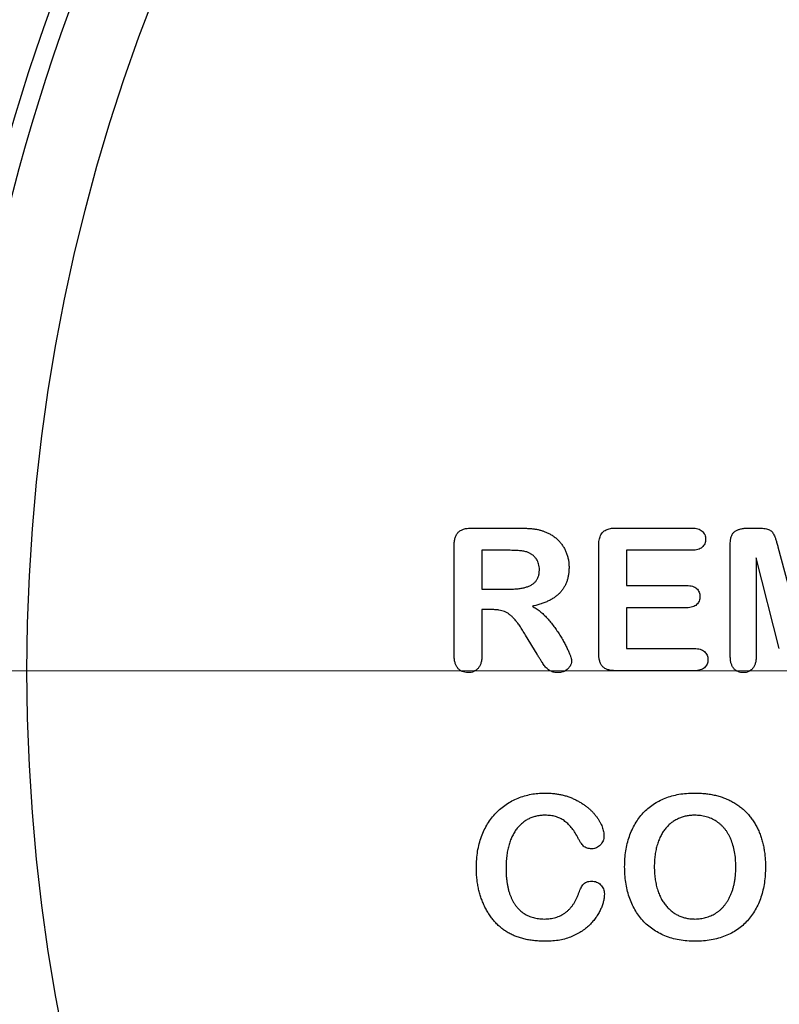
# Model space of a CAD drawing. Units: millimetres. Extents: x 0 to 420, y 0 to 297.
# Drawn here: x 296 to 304, y 178 to 188 of the extents above; entities that cross this region are included whole.
import ezdxf

# ---------------------------------------------------------------- set-up
doc = ezdxf.new("R2010")
doc.units = ezdxf.units.MM

# ---------------------------------------------------------------- blocks, each defined once
blk = doc.blocks.new('SW_CENTERMARKSYMBOL_1')
at = {"color": 0, "linetype": 'Continuous', "lineweight": 18}
blk.add_line((-2, 0), (-23, 0), dxfattribs=at)

msp = doc.modelspace()

# ---------------------------------------------------------------- linework, layer by layer
at = {"color": 7, "linetype": 'Continuous', "lineweight": 25}
for p, q in [((300.69221, 182.75141), (301.19096, 182.75141)), ((302.24784, 182.75141), (303.06971, 182.75141)), ((303.67659, 182.75141), (303.77252, 182.75141)), ((300.50409, 181.38079), (300.50409, 182.5611)), ((301.08909, 182.51141), (300.80409, 182.51141)), ((300.80409, 182.51141), (300.80409, 182.09141)), ((302.06409, 181.40266), (302.06409, 182.56016)), ((303.06971, 182.51141), (302.36409, 182.51141)), ((302.36409, 182.51141), (302.36409, 182.13141)), ((303.48409, 181.36704), (303.48409, 182.58079)), ((303.99846, 182.54735), (304.22409, 181.71141)), ((304.01315, 181.44985), (303.76409, 182.43141)), ((303.76409, 182.43141), (303.76409, 181.36798)), ((300.80409, 182.09141), (301.08065, 182.09141)), ((302.36409, 182.13141), (303.01377, 182.13141)), ((300.91221, 181.87141), (300.80409, 181.87141)), ((300.80409, 181.87141), (300.80409, 181.38016)), ((303.01377, 181.89141), (302.36409, 181.89141)), ((302.36409, 181.89141), (302.36409, 181.45141)), ((301.40002, 181.3886), (301.2744, 181.59516)), ((302.36409, 181.45141), (303.09409, 181.45141)), ((303.09409, 181.21141), (302.24784, 181.21141))]:
    msp.add_line(p, q, dxfattribs=at)
for radius in [21.7, 20.9, 20.7, 19.9]:
    msp.add_circle((315.79409, 181.21141), radius, dxfattribs=at)
for points, knots in [([(300.50409, 182.5611), (300.50454, 182.57667), (300.5054, 182.60587), (300.51374, 182.64628), (300.52728, 182.68021), (300.54732, 182.70751), (300.57429, 182.72788), (300.60779, 182.7418), (300.64785, 182.75011), (300.67675, 182.75096), (300.69221, 182.75141)], [0, 0, 0, 0, 0.15056739, 0.28251968, 0.39735437, 0.50185392, 0.60615856, 0.72046041, 0.85043944, 1, 1, 1, 1]), ([(301.19096, 182.75141), (301.20752, 182.75126), (301.23941, 182.75097), (301.28549, 182.74964), (301.32779, 182.74639), (301.3668, 182.74241), (301.40303, 182.73708), (301.437, 182.72868), (301.46936, 182.71871), (301.48968, 182.70964), (301.49971, 182.70516)], [0, 0, 0, 0, 0.15789125, 0.30393904, 0.43934455, 0.56215743, 0.67773677, 0.78803897, 0.89543355, 1, 1, 1, 1]), ([(302.06409, 182.56016), (302.06433, 182.5709), (302.06478, 182.59129), (302.06818, 182.6204), (302.07395, 182.64647), (302.08244, 182.6696), (302.09329, 182.68996), (302.10735, 182.7072), (302.12416, 182.72136), (302.14357, 182.73285), (302.16586, 182.74107), (302.19064, 182.74747), (302.21838, 182.75066), (302.23773, 182.75115), (302.24784, 182.75141)], [0, 0, 0, 0, 0.10475812, 0.19892395, 0.28545904, 0.36456111, 0.43869552, 0.50948742, 0.5801479, 0.65213344, 0.72838326, 0.81120416, 0.90133482, 1, 1, 1, 1]), ([(303.06971, 182.75141), (303.0814, 182.75097), (303.10337, 182.75014), (303.13423, 182.74465), (303.16007, 182.73382), (303.18134, 182.71934), (303.19734, 182.70112), (303.20949, 182.68058), (303.2164, 182.65705), (303.21714, 182.64052), (303.21752, 182.63204)], [0, 0, 0, 0, 0.16304414, 0.30665519, 0.43428873, 0.55117401, 0.66230074, 0.7697085, 0.88187514, 1, 1, 1, 1]), ([(303.48409, 182.58079), (303.48431, 182.58881), (303.48475, 182.60427), (303.48674, 182.62647), (303.49078, 182.64671), (303.49666, 182.66471), (303.50401, 182.68074), (303.51261, 182.69498), (303.52337, 182.70699), (303.5402, 182.72011), (303.56477, 182.73287), (303.59812, 182.74381), (303.63592, 182.75031), (303.6626, 182.75103), (303.67659, 182.75141)], [0, 0, 0, 0, 0.08080549, 0.15561895, 0.22410156, 0.28810214, 0.34581471, 0.40139192, 0.45486158, 0.50710381, 0.61548329, 0.73154497, 0.85929246, 1, 1, 1, 1]), ([(303.77252, 182.75141), (303.78596, 182.75125), (303.8109, 182.75094), (303.84532, 182.74842), (303.87378, 182.74349), (303.89714, 182.73687), (303.91625, 182.72696), (303.93245, 182.71442), (303.9458, 182.69834), (303.95664, 182.67859), (303.96631, 182.65419), (303.9764, 182.62416), (303.98778, 182.58799), (303.99473, 182.56155), (303.99846, 182.54735)], [0, 0, 0, 0, 0.11566971, 0.21460562, 0.2965486, 0.36403673, 0.42257247, 0.48067418, 0.53920992, 0.60103055, 0.67377893, 0.76477791, 0.87365537, 1, 1, 1, 1]), ([(301.49971, 182.70516), (301.51171, 182.69978), (301.53556, 182.68907), (301.56921, 182.66872), (301.60081, 182.64539), (301.62984, 182.61862), (301.65653, 182.58955), (301.67928, 182.5573), (301.69915, 182.52319), (301.71539, 182.48681), (301.72804, 182.44877), (301.73767, 182.40952), (301.74291, 182.36906), (301.74369, 182.34174), (301.74409, 182.32798)], [0, 0, 0, 0, 0.08259178, 0.16422555, 0.24659383, 0.32908693, 0.41206451, 0.49419043, 0.57662114, 0.65985406, 0.74412352, 0.82829116, 0.91348397, 1, 1, 1, 1]), ([(303.21752, 182.63204), (303.21716, 182.62335), (303.21645, 182.60649), (303.2094, 182.58253), (303.19755, 182.56148), (303.18131, 182.54321), (303.16015, 182.52863), (303.13414, 182.51828), (303.10339, 182.51266), (303.0814, 182.51184), (303.06971, 182.51141)], [0, 0, 0, 0, 0.12026744, 0.23312118, 0.34237048, 0.45280601, 0.56896429, 0.69525216, 0.83796997, 1, 1, 1, 1]), ([(301.30252, 182.4886), (301.29745, 182.49046), (301.28641, 182.49449), (301.26779, 182.49911), (301.2459, 182.50255), (301.22094, 182.50616), (301.19266, 182.50858), (301.16107, 182.50989), (301.12618, 182.51138), (301.1018, 182.5114), (301.08909, 182.51141)], [0, 0, 0, 0, 0.07515934, 0.16337782, 0.26629654, 0.38331758, 0.51425336, 0.66079456, 0.82320041, 1, 1, 1, 1]), ([(301.42409, 182.30391), (301.4238, 182.31426), (301.42324, 182.33454), (301.41666, 182.36377), (301.40662, 182.39119), (301.39249, 182.4164), (301.37503, 182.43948), (301.3538, 182.45912), (301.32978, 182.47623), (301.31175, 182.48441), (301.30252, 182.4886)], [0, 0, 0, 0, 0.13181975, 0.25824954, 0.38020611, 0.50335899, 0.62564102, 0.74787247, 0.87101818, 1, 1, 1, 1]), ([(301.08065, 182.09141), (301.09847, 182.09167), (301.13278, 182.09216), (301.18194, 182.09544), (301.22674, 182.10134), (301.26704, 182.10958), (301.30329, 182.1205), (301.33463, 182.13576), (301.36222, 182.15342), (301.38478, 182.17543), (301.40293, 182.20135), (301.41521, 182.2319), (301.42287, 182.26656), (301.42367, 182.29106), (301.42409, 182.30391)], [0, 0, 0, 0, 0.11600431, 0.22341965, 0.32058262, 0.40996649, 0.491045, 0.5662735, 0.63624675, 0.7033922, 0.77017704, 0.84071008, 0.91640487, 1, 1, 1, 1]), ([(301.74409, 182.32798), (301.74381, 182.314), (301.74326, 182.2867), (301.73839, 182.2469), (301.73097, 182.20914), (301.72056, 182.1734), (301.70616, 182.14009), (301.68944, 182.10877), (301.66948, 182.07961), (301.64629, 182.0527), (301.61982, 182.02801), (301.59045, 182.00499), (301.55801, 181.98374), (301.52213, 181.96476), (301.48321, 181.94746), (301.44099, 181.93248), (301.39588, 181.91833), (301.36436, 181.91129), (301.34815, 181.90766)], [0, 0, 0, 0, 0.06594644, 0.12883858, 0.18902276, 0.24752781, 0.3041612, 0.36005304, 0.41488987, 0.47068644, 0.52739665, 0.58554092, 0.64665032, 0.71023663, 0.77694881, 0.84757925, 0.92162998, 1, 1, 1, 1]), ([(303.01377, 182.13141), (303.02505, 182.13099), (303.04621, 182.13019), (303.07583, 182.12452), (303.10089, 182.11412), (303.12127, 182.09961), (303.13692, 182.08157), (303.14843, 182.06099), (303.15515, 182.03745), (303.15589, 182.02094), (303.15627, 182.01235)], [0, 0, 0, 0, 0.16066165, 0.30157125, 0.42729825, 0.54430041, 0.65476306, 0.76506598, 0.87782884, 1, 1, 1, 1]), ([(303.15627, 182.01235), (303.1559, 182.00376), (303.15519, 181.98724), (303.1483, 181.96372), (303.13722, 181.94272), (303.12172, 181.92429), (303.1015, 181.90925), (303.07639, 181.89859), (303.04656, 181.89256), (303.02516, 181.89181), (303.01377, 181.89141)], [0, 0, 0, 0, 0.12140003, 0.23345114, 0.34365182, 0.45565437, 0.57159942, 0.69711497, 0.83888036, 1, 1, 1, 1]), ([(301.2744, 181.59516), (301.26369, 181.61305), (301.24343, 181.64688), (301.21289, 181.69363), (301.18381, 181.73341), (301.15647, 181.7671), (301.12991, 181.7952), (301.1034, 181.81833), (301.07626, 181.83623), (301.04867, 181.85029), (301.01902, 181.86002), (300.98654, 181.86681), (300.95054, 181.87084), (300.92535, 181.87122), (300.91221, 181.87141)], [0, 0, 0, 0, 0.12910328, 0.24414245, 0.34568105, 0.43413857, 0.51261313, 0.5848883, 0.6514418, 0.71346462, 0.77608832, 0.84402786, 0.91868188, 1, 1, 1, 1]), ([(301.34815, 181.90766), (301.3622, 181.89985), (301.39085, 181.88391), (301.43116, 181.85348), (301.471, 181.81861), (301.50881, 181.7782), (301.54554, 181.73512), (301.58102, 181.69047), (301.6141, 181.64422), (301.6446, 181.59707), (301.6728, 181.55074), (301.69791, 181.50606), (301.71943, 181.46355), (301.73771, 181.42407), (301.75228, 181.38883), (301.76266, 181.359), (301.76963, 181.33536), (301.77101, 181.32134), (301.77159, 181.31548)], [0, 0, 0, 0, 0.06469616, 0.1319188, 0.20297026, 0.27776053, 0.35453948, 0.43101514, 0.50740096, 0.58351546, 0.65713242, 0.72588682, 0.789877, 0.84901693, 0.90114549, 0.94334408, 0.97631948, 1, 1, 1, 1]), ([(303.09409, 181.45141), (303.10567, 181.45098), (303.12745, 181.45017), (303.15814, 181.44454), (303.18415, 181.43385), (303.20563, 181.41922), (303.22261, 181.40126), (303.23428, 181.3799), (303.24187, 181.35609), (303.24251, 181.33918), (303.24284, 181.33048)], [0, 0, 0, 0, 0.16017651, 0.3011147, 0.42895774, 0.54600207, 0.6580951, 0.76706378, 0.88004148, 1, 1, 1, 1]), ([(300.65471, 181.19141), (300.6434, 181.19199), (300.62162, 181.19309), (300.59096, 181.20226), (300.56448, 181.21778), (300.54212, 181.23914), (300.52477, 181.26675), (300.51281, 181.3), (300.50526, 181.33858), (300.50449, 181.36617), (300.50409, 181.38079)], [0, 0, 0, 0, 0.12347939, 0.23764918, 0.34582065, 0.45613364, 0.57235118, 0.69880203, 0.84035589, 1, 1, 1, 1]), ([(300.80409, 181.38016), (300.80371, 181.36502), (300.80299, 181.33669), (300.79527, 181.29723), (300.78227, 181.26395), (300.76391, 181.23703), (300.74115, 181.21664), (300.71519, 181.20187), (300.68592, 181.19283), (300.6653, 181.19189), (300.65471, 181.19141)], [0, 0, 0, 0, 0.16648777, 0.31150778, 0.44009407, 0.55712165, 0.66670793, 0.77350003, 0.88374995, 1, 1, 1, 1]), ([(301.62065, 181.19141), (301.61218, 181.19168), (301.59584, 181.19218), (301.57243, 181.19713), (301.55088, 181.20441), (301.52535, 181.21902), (301.49719, 181.24293), (301.47334, 181.27242), (301.45494, 181.30029), (301.43891, 181.32591), (301.41991, 181.35559), (301.40695, 181.37711), (301.40002, 181.3886)], [0, 0, 0, 0, 0.08119392, 0.15673587, 0.22888222, 0.29875195, 0.43799626, 0.58082823, 0.66157711, 0.75872256, 0.87113862, 1, 1, 1, 1]), ([(302.24784, 181.21141), (302.23258, 181.21186), (302.20419, 181.21268), (302.16486, 181.22108), (302.13208, 181.23496), (302.10558, 181.25538), (302.08642, 181.28311), (302.07305, 181.31706), (302.06559, 181.35776), (302.06461, 181.38701), (302.06409, 181.40266)], [0, 0, 0, 0, 0.148682021, 0.276680916, 0.389999231, 0.493501638, 0.598426673, 0.714696995, 0.847259714, 1, 1, 1, 1]), ([(303.62346, 181.19141), (303.61361, 181.19193), (303.59448, 181.19295), (303.56727, 181.20139), (303.54289, 181.21513), (303.5216, 181.23449), (303.50458, 181.25976), (303.49231, 181.2906), (303.48539, 181.32705), (303.48454, 181.35315), (303.48409, 181.36704)], [0, 0, 0, 0, 0.11642524, 0.22601723, 0.33367805, 0.4453925, 0.56337412, 0.69112951, 0.83572418, 1, 1, 1, 1]), ([(303.76409, 181.36798), (303.76367, 181.35408), (303.76288, 181.32806), (303.75557, 181.29169), (303.74416, 181.26044), (303.72676, 181.23511), (303.70562, 181.21549), (303.68114, 181.20119), (303.65325, 181.19296), (303.63362, 181.19194), (303.62346, 181.19141)], [0, 0, 0, 0, 0.16295309, 0.30518445, 0.43373341, 0.55076507, 0.66240702, 0.76980849, 0.88085939, 1, 1, 1, 1]), ([(301.77159, 181.31548), (301.77052, 181.30532), (301.76828, 181.28401), (301.75531, 181.25946), (301.74159, 181.24124), (301.72926, 181.22841), (301.71476, 181.21763), (301.6988, 181.20816), (301.68127, 181.20063), (301.66223, 181.19542), (301.64194, 181.19175), (301.62785, 181.19153), (301.62065, 181.19141)], [0, 0, 0, 0, 0.14069756, 0.2952208, 0.37675645, 0.45751948, 0.54108054, 0.62661906, 0.71469752, 0.80485145, 0.90015533, 1, 1, 1, 1]), ([(303.24284, 181.33048), (303.24252, 181.32197), (303.24192, 181.30556), (303.23415, 181.28243), (303.22252, 181.26152), (303.20563, 181.24363), (303.18423, 181.22889), (303.15802, 181.21879), (303.12751, 181.21251), (303.10568, 181.21179), (303.09409, 181.21141)], [0, 0, 0, 0, 0.11809301, 0.22788119, 0.33651993, 0.4495745, 0.56762284, 0.69601319, 0.83844949, 1, 1, 1, 1]), ([(300.74409, 179.08454), (300.7447, 179.11509), (300.7459, 179.17471), (300.75656, 179.26156), (300.77308, 179.34369), (300.79726, 179.42066), (300.82771, 179.4926), (300.86378, 179.55943), (300.90646, 179.62055), (300.95452, 179.67618), (301.00779, 179.72598), (301.06546, 179.76963), (301.12753, 179.80674), (301.19353, 179.83736), (301.26283, 179.86119), (301.3345, 179.87897), (301.40846, 179.88944), (301.45853, 179.89075), (301.48377, 179.89141)], [0, 0, 0, 0, 0.07450543, 0.14539046, 0.21311667, 0.27861732, 0.34181256, 0.40344302, 0.46350074, 0.52331013, 0.58245784, 0.64105498, 0.69940697, 0.75852411, 0.81823247, 0.87789053, 0.93844292, 1, 1, 1, 1]), ([(301.48377, 179.89141), (301.4992, 179.89115), (301.52966, 179.89063), (301.57475, 179.88721), (301.61855, 179.88122), (301.66111, 179.87309), (301.7024, 179.86292), (301.74234, 179.84994), (301.78098, 179.83474), (301.81808, 179.8171), (301.8536, 179.79822), (301.88699, 179.77784), (301.91843, 179.75665), (301.94756, 179.73399), (301.97473, 179.71045), (301.99945, 179.6855), (302.0225, 179.65996), (302.04285, 179.63309), (302.06131, 179.6062), (302.07694, 179.57912), (302.09032, 179.55259), (302.10194, 179.5266), (302.11026, 179.50066), (302.1162, 179.47515), (302.12023, 179.45008), (302.12072, 179.43341), (302.12096, 179.42516)], [0, 0, 0, 0, 0.05352918, 0.10574429, 0.15682553, 0.20688705, 0.25608065, 0.3043312, 0.35253703, 0.40008759, 0.44683413, 0.49209889, 0.53582123, 0.57834468, 0.62011132, 0.6605049, 0.70019826, 0.73939286, 0.7773988, 0.81336546, 0.84780598, 0.88051591, 0.91207255, 0.94215312, 0.97140083, 1, 1, 1, 1]), ([(302.34409, 179.09579), (302.34464, 179.12488), (302.34572, 179.18208), (302.35571, 179.26589), (302.37149, 179.34613), (302.39398, 179.4224), (302.42249, 179.49415), (302.4571, 179.56061), (302.49716, 179.62157), (302.54296, 179.67691), (302.59455, 179.72631), (302.65166, 179.7695), (302.71399, 179.80666), (302.78155, 179.83722), (302.85404, 179.86176), (302.93143, 179.87907), (303.01359, 179.88957), (303.06989, 179.89079), (303.09877, 179.89141)], [0, 0, 0, 0, 0.07032616, 0.1382864, 0.20379386, 0.26787839, 0.33027928, 0.3902201, 0.44876799, 0.50637185, 0.56356278, 0.6210983, 0.67916079, 0.73868092, 0.80009835, 0.86389756, 0.93016778, 1, 1, 1, 1]), ([(303.09877, 179.89141), (303.11858, 179.89114), (303.1574, 179.89059), (303.21456, 179.88565), (303.26968, 179.87832), (303.32273, 179.86776), (303.37358, 179.85398), (303.42224, 179.83706), (303.46877, 179.81703), (303.51323, 179.79429), (303.55513, 179.76856), (303.59473, 179.74042), (303.63159, 179.70946), (303.66578, 179.67595), (303.69711, 179.6398), (303.72601, 179.60121), (303.75227, 179.55996), (303.7756, 179.51607), (303.79656, 179.47018), (303.81476, 179.42217), (303.82995, 179.37224), (303.84258, 179.3203), (303.85215, 179.26643), (303.8589, 179.2105), (303.86357, 179.15274), (303.86391, 179.11351), (303.86409, 179.0936)], [0, 0, 0, 0, 0.04738052, 0.09290419, 0.13718437, 0.18040205, 0.22224924, 0.26316615, 0.30359105, 0.34339318, 0.38255551, 0.42115523, 0.45955238, 0.49762855, 0.53561894, 0.57390913, 0.61291245, 0.65250481, 0.69277647, 0.7335656, 0.77527967, 0.81760307, 0.86141626, 0.90612659, 0.95237615, 1, 1, 1, 1]), ([(301.48596, 179.65141), (301.4703, 179.65107), (301.43954, 179.6504), (301.39474, 179.64281), (301.35226, 179.63153), (301.31239, 179.61488), (301.27477, 179.59406), (301.2398, 179.5681), (301.20747, 179.53743), (301.17745, 179.50247), (301.15061, 179.46307), (301.12752, 179.41959), (301.10764, 179.37249), (301.09202, 179.32119), (301.07893, 179.26615), (301.07061, 179.20693), (301.06514, 179.14402), (301.06444, 179.1008), (301.06409, 179.0786)], [0, 0, 0, 0, 0.05854478, 0.11501333, 0.16958737, 0.22273053, 0.27631378, 0.33011783, 0.38527919, 0.44279059, 0.50226654, 0.56331642, 0.62674622, 0.69333372, 0.76378887, 0.83827934, 0.91692384, 1, 1, 1, 1]), ([(301.83409, 179.4186), (301.82385, 179.43707), (301.80409, 179.47269), (301.76924, 179.52049), (301.73164, 179.56089), (301.6911, 179.59425), (301.64639, 179.62009), (301.59718, 179.63871), (301.54297, 179.64926), (301.50538, 179.65068), (301.48596, 179.65141)], [0, 0, 0, 0, 0.14260388, 0.27511148, 0.39863464, 0.51474482, 0.6286158, 0.74603551, 0.86877978, 1, 1, 1, 1]), ([(303.09877, 179.65141), (303.08343, 179.65103), (303.05312, 179.65028), (303.00861, 179.64312), (302.96586, 179.63191), (302.92506, 179.61625), (302.88658, 179.59624), (302.85058, 179.57195), (302.81751, 179.54347), (302.78717, 179.51092), (302.75976, 179.47397), (302.73543, 179.43224), (302.71424, 179.38572), (302.69617, 179.33483), (302.68188, 179.27983), (302.67172, 179.2213), (302.66533, 179.15958), (302.66451, 179.11737), (302.66409, 179.09579)], [0, 0, 0, 0, 0.05793139, 0.11449586, 0.16987543, 0.22470383, 0.27928438, 0.3334374, 0.38843089, 0.44385661, 0.50125054, 0.56194468, 0.62605929, 0.69416442, 0.7657732, 0.84052223, 0.91846891, 1, 1, 1, 1]), ([(303.54409, 179.09579), (303.54347, 179.12364), (303.54229, 179.17755), (303.5318, 179.25555), (303.51482, 179.3279), (303.49457, 179.38391), (303.47513, 179.42544), (303.45926, 179.45434), (303.44218, 179.48154), (303.4228, 179.50615), (303.40269, 179.52934), (303.38092, 179.55055), (303.35745, 179.56948), (303.32456, 179.59245), (303.28027, 179.61625), (303.22309, 179.63665), (303.16213, 179.64922), (303.12019, 179.65067), (303.09877, 179.65141)], [0, 0, 0, 0, 0.1039855, 0.20134002, 0.29336299, 0.38113114, 0.42325781, 0.46453114, 0.50425468, 0.54309354, 0.58142025, 0.61884545, 0.65646435, 0.69392191, 0.76861232, 0.84344856, 0.92006838, 1, 1, 1, 1]), ([(302.12096, 179.42516), (302.12044, 179.41648), (302.1194, 179.39935), (302.11244, 179.37429), (302.09976, 179.35136), (302.08348, 179.33028), (302.06373, 179.31255), (302.04145, 179.29945), (302.01706, 179.29109), (301.99999, 179.29027), (301.99127, 179.28985)], [0, 0, 0, 0, 0.12565032, 0.24777236, 0.37248853, 0.50240361, 0.63154735, 0.75379019, 0.87434968, 1, 1, 1, 1]), ([(301.99127, 179.28985), (301.98187, 179.29021), (301.96406, 179.29088), (301.93909, 179.29598), (301.91786, 179.30511), (301.89986, 179.31844), (301.88441, 179.33685), (301.86827, 179.3594), (301.85104, 179.38707), (301.84, 179.40759), (301.83409, 179.4186)], [0, 0, 0, 0, 0.12950372, 0.24552386, 0.34902691, 0.44551057, 0.55126941, 0.6787841, 0.82777663, 1, 1, 1, 1]), ([(300.93659, 178.50798), (300.92654, 178.52047), (300.90641, 178.5455), (300.87871, 178.58534), (300.85402, 178.62772), (300.83054, 178.67165), (300.8105, 178.71798), (300.79263, 178.76571), (300.7775, 178.81505), (300.76552, 178.86604), (300.75558, 178.91844), (300.74941, 178.97256), (300.74459, 179.02799), (300.74425, 179.06557), (300.74409, 179.08454)], [0, 0, 0, 0, 0.077464613, 0.155267269, 0.234285817, 0.314470213, 0.395866073, 0.478081763, 0.560751105, 0.64514612, 0.731170346, 0.818423761, 0.908332122, 1, 1, 1, 1]), ([(301.06409, 179.0786), (301.06432, 179.0636), (301.06476, 179.03431), (301.06682, 178.99124), (301.07088, 178.95015), (301.07661, 178.91099), (301.08326, 178.87367), (301.09204, 178.83842), (301.10245, 178.80507), (301.1141, 178.77355), (301.12786, 178.74414), (301.14194, 178.71622), (301.1579, 178.69046), (301.17567, 178.66708), (301.19399, 178.64494), (301.21399, 178.62498), (301.23538, 178.60709), (301.26543, 178.58579), (301.30614, 178.56383), (301.35901, 178.54495), (301.41588, 178.53341), (301.45518, 178.53209), (301.47534, 178.53141)], [0, 0, 0, 0, 0.0580788, 0.1133944, 0.16687926, 0.21780387, 0.26660227, 0.31354611, 0.35831274, 0.4018269, 0.44350887, 0.48390715, 0.5228462, 0.56058931, 0.59750482, 0.63400171, 0.66978095, 0.70535966, 0.77644964, 0.8480047, 0.92202488, 1, 1, 1, 1]), ([(303.10502, 178.29141), (303.07551, 178.29212), (303.01773, 178.29352), (302.9335, 178.30466), (302.85386, 178.32259), (302.77926, 178.34823), (302.71023, 178.38088), (302.64647, 178.41889), (302.58922, 178.46379), (302.53775, 178.51429), (302.49205, 178.57049), (302.45321, 178.63265), (302.41895, 178.69943), (302.39187, 178.77181), (302.37033, 178.84823), (302.35515, 178.92811), (302.34589, 179.01099), (302.34469, 179.06722), (302.34409, 179.09579)], [0, 0, 0, 0, 0.07063073, 0.13827246, 0.20299568, 0.26576568, 0.32666997, 0.38551339, 0.44307486, 0.50038138, 0.55782282, 0.61599995, 0.67554974, 0.73718873, 0.80065716, 0.86540583, 0.93163139, 1, 1, 1, 1]), ([(302.66409, 179.09579), (302.66451, 179.074), (302.66534, 179.03138), (302.67171, 178.96903), (302.68194, 178.90979), (302.69612, 178.8539), (302.71448, 178.80203), (302.73651, 178.75463), (302.76122, 178.71138), (302.79036, 178.67348), (302.82184, 178.64003), (302.85566, 178.6109), (302.8916, 178.58608), (302.92999, 178.56588), (302.97062, 178.55072), (303.01304, 178.53923), (303.05753, 178.53267), (303.08782, 178.53184), (303.10315, 178.53141)], [0, 0, 0, 0, 0.08127312, 0.15900383, 0.2335697, 0.30539824, 0.37386773, 0.43855293, 0.50021103, 0.55928691, 0.61647244, 0.67131599, 0.72554049, 0.77908381, 0.83271451, 0.88701556, 0.94280391, 1, 1, 1, 1]), ([(303.10315, 178.53141), (303.1229, 178.53208), (303.16181, 178.53338), (303.21879, 178.54555), (303.27322, 178.56468), (303.31633, 178.58671), (303.34881, 178.60841), (303.37229, 178.62672), (303.39411, 178.64755), (303.41491, 178.6701), (303.43419, 178.69487), (303.45244, 178.72154), (303.46929, 178.75039), (303.48488, 178.78126), (303.49896, 178.8141), (303.51124, 178.84882), (303.52102, 178.88557), (303.52957, 178.92401), (303.53607, 178.9644), (303.54069, 179.00653), (303.54358, 179.05054), (303.54392, 179.08047), (303.54409, 179.09579)], [0, 0, 0, 0, 0.07342842, 0.14467892, 0.21580377, 0.28776911, 0.32411655, 0.36111577, 0.39841849, 0.43628916, 0.47522654, 0.51512501, 0.55648686, 0.59948989, 0.64378278, 0.68939994, 0.73643042, 0.78525662, 0.83593214, 0.88859773, 0.9429919, 1, 1, 1, 1]), ([(303.86409, 179.0936), (303.86348, 179.06441), (303.86228, 179.00714), (303.85319, 178.9233), (303.83779, 178.84348), (303.81681, 178.76773), (303.78924, 178.69657), (303.7557, 178.63009), (303.71586, 178.56862), (303.67014, 178.5122), (303.61873, 178.46116), (303.56127, 178.41667), (303.49811, 178.37869), (303.42982, 178.34671), (303.35599, 178.3215), (303.27677, 178.30456), (303.19265, 178.29303), (303.13475, 178.29196), (303.10502, 178.29141)], [0, 0, 0, 0, 0.069981253, 0.137311395, 0.201923683, 0.264709882, 0.32551993, 0.384611366, 0.442945715, 0.500835072, 0.558413216, 0.616268615, 0.674654277, 0.734770427, 0.796775233, 0.861253652, 0.928761463, 1, 1, 1, 1]), ([(301.84471, 178.79954), (301.8481, 178.80949), (301.85465, 178.82872), (301.86653, 178.85555), (301.87944, 178.8795), (301.89321, 178.90105), (301.91073, 178.919), (301.93303, 178.93179), (301.95981, 178.93886), (301.97894, 178.93971), (301.98909, 178.94016)], [0, 0, 0, 0, 0.14353311, 0.27727978, 0.40011954, 0.51492981, 0.62557551, 0.73902945, 0.86154755, 1, 1, 1, 1]), ([(301.98909, 178.94016), (301.99811, 178.93972), (302.01585, 178.93883), (302.04127, 178.93085), (302.06499, 178.91864), (302.08552, 178.90096), (302.10321, 178.88031), (302.11591, 178.85631), (302.12371, 178.82981), (302.12458, 178.81126), (302.12502, 178.80173)], [0, 0, 0, 0, 0.1250063, 0.24588944, 0.36695439, 0.49333557, 0.61971675, 0.74273836, 0.86778654, 1, 1, 1, 1]), ([(301.47534, 178.53141), (301.48639, 178.53153), (301.50813, 178.53176), (301.53995, 178.53546), (301.57059, 178.54064), (301.5998, 178.54821), (301.62795, 178.55744), (301.65446, 178.56953), (301.67995, 178.58324), (301.70406, 178.59916), (301.72659, 178.61746), (301.74786, 178.63754), (301.76806, 178.65931), (301.78604, 178.68366), (301.80307, 178.70969), (301.81861, 178.73779), (301.83277, 178.76783), (301.84069, 178.78885), (301.84471, 178.79954)], [0, 0, 0, 0, 0.06752837, 0.13285911, 0.19557067, 0.25735061, 0.31715946, 0.37645077, 0.43515093, 0.49396498, 0.55284104, 0.6123065, 0.67270571, 0.73409385, 0.79715042, 0.86271352, 0.93022987, 1, 1, 1, 1]), ([(302.12502, 178.80173), (302.1246, 178.7893), (302.12372, 178.76364), (302.11635, 178.72462), (302.10506, 178.68401), (302.08901, 178.6423), (302.06863, 178.59976), (302.04221, 178.5577), (302.01093, 178.51583), (301.97453, 178.47467), (301.93292, 178.43561), (301.88537, 178.40031), (301.83255, 178.36893), (301.77453, 178.34128), (301.71134, 178.31855), (301.64262, 178.30293), (301.56906, 178.29299), (301.51829, 178.29195), (301.49221, 178.29141)], [0, 0, 0, 0, 0.04148334, 0.08565168, 0.13225873, 0.18215368, 0.23476011, 0.28961259, 0.34779802, 0.40918096, 0.472952, 0.53809737, 0.60661145, 0.67790349, 0.75253101, 0.83044293, 0.91293093, 1, 1, 1, 1]), ([(301.49221, 178.29141), (301.47231, 178.29158), (301.43338, 178.29191), (301.37635, 178.29659), (301.32197, 178.30325), (301.27024, 178.31283), (301.22108, 178.32576), (301.17431, 178.34167), (301.12957, 178.36039), (301.08722, 178.38266), (301.04685, 178.40861), (301.00821, 178.43798), (300.97089, 178.47089), (300.94815, 178.49548), (300.93659, 178.50798)], [0, 0, 0, 0, 0.09686652, 0.18942103, 0.27834898, 0.3634749, 0.44525991, 0.52559228, 0.60375594, 0.68109626, 0.75817352, 0.83707051, 0.91715929, 1, 1, 1, 1])]:
    msp.add_open_spline(points, degree=3, knots=knots, dxfattribs=at)

# ---------------------------------------------------------------- block references
at = {"color": 7, "linetype": 'Continuous', "lineweight": 0}
msp.add_blockref('SW_CENTERMARKSYMBOL_1', (315.79409, 181.21141), dxfattribs=at)

doc.saveas('drawing.dxf')
